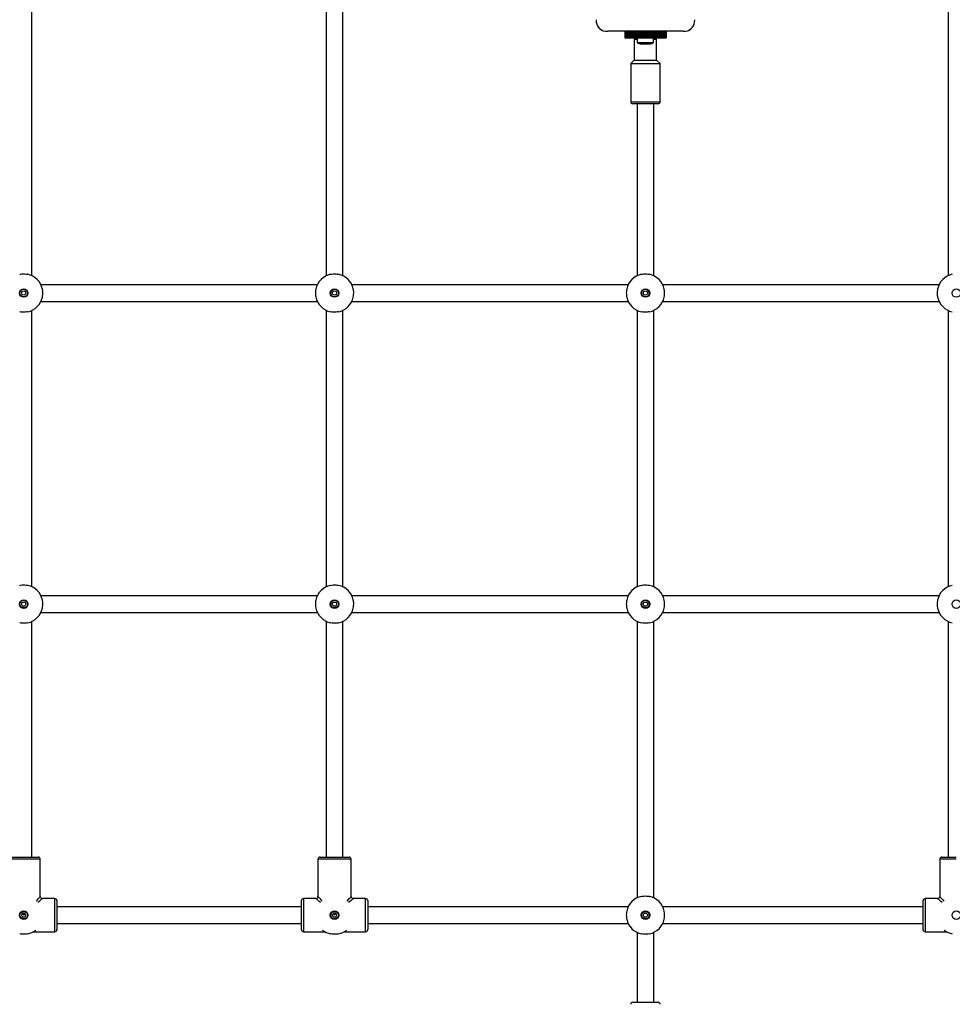
# Paper-space layout 'areal' of a CAD drawing. Units: millimetres. Extents: x 1208 to 10308, y 2282 to 7580.
# Drawn here: x 6954 to 7854, y 3945 to 4894 of the extents above; entities that cross this region are included whole.
import ezdxf

# ---------------------------------------------------------------- set-up
doc = ezdxf.new("R2010")
doc.units = ezdxf.units.MM

psp = doc.layouts.new('areal')

# ---------------------------------------------------------------- linework, layer by layer
at = {"color": 7, "linetype": 'Continuous', "lineweight": 25, "ltscale": 30}
for p, q in [((6966.18, 4647.25), (6966.18, 4913.89)), ((7250.18, 4913.89), (7250.18, 4647.25)), ((7266.18, 4647.25), (7266.18, 4913.89)), ((7850.18, 4913.89), (7850.18, 4647.25)), ((7594.55, 4883.07), (7521.82, 4883.07)), ((7578.18, 4883.07), (7538.18, 4883.07)), ((7538.18, 4883.07), (7538.18, 4881.73)), ((7578.18, 4881.73), (7538.18, 4881.73)), ((7538.18, 4881.73), (7538.18, 4880.81)), ((7578.18, 4883.07), (7578.18, 4881.73)), ((7578.18, 4881.73), (7578.18, 4880.81)), ((7578.18, 4880.81), (7538.18, 4880.81)), ((7538.18, 4880.81), (7538.18, 4880.58)), ((7578.18, 4880.58), (7538.18, 4880.58)), ((7538.18, 4880.58), (7538.18, 4879.77)), ((7538.18, 4879.77), (7578.18, 4879.77)), ((7538.18, 4879.77), (7538.18, 4879.7)), ((7578.18, 4879.7), (7538.18, 4879.7)), ((7538.18, 4879.7), (7538.18, 4878.79)), ((7538.18, 4878.79), (7578.18, 4878.79)), ((7538.18, 4878.79), (7538.18, 4878.72)), ((7578.18, 4878.72), (7538.18, 4878.72)), ((7538.18, 4878.72), (7538.18, 4877.81)), ((7538.18, 4877.81), (7578.18, 4877.81)), ((7538.18, 4877.81), (7538.18, 4877.74)), ((7578.18, 4877.74), (7538.18, 4877.74)), ((7538.18, 4877.74), (7538.18, 4876.83)), ((7538.18, 4876.83), (7578.18, 4876.83)), ((7538.18, 4876.83), (7538.18, 4876.57)), ((7538.18, 4876.57), (7578.18, 4876.57)), ((7548.93, 4876.57), (7547.43, 4875.07)), ((7547.43, 4875.07), (7547.43, 4855.07)), ((7550.28, 4875.07), (7547.43, 4875.07)), ((7550.28, 4876.57), (7550.28, 4872.07)), ((7550.28, 4872.07), (7558.18, 4872.07)), ((7558.18, 4872.07), (7566.08, 4872.07)), ((7566.08, 4872.07), (7566.08, 4876.57)), ((7568.93, 4875.07), (7566.08, 4875.07)), ((7568.93, 4875.07), (7567.43, 4876.57)), ((7568.93, 4855.07), (7568.93, 4875.07)), ((7578.18, 4880.81), (7578.18, 4880.58)), ((7578.18, 4880.58), (7578.18, 4879.77)), ((7578.18, 4879.77), (7578.18, 4879.7)), ((7578.18, 4879.7), (7578.18, 4878.79)), ((7578.18, 4878.79), (7578.18, 4878.72)), ((7578.18, 4878.72), (7578.18, 4877.81)), ((7578.18, 4877.81), (7578.18, 4877.74)), ((7578.18, 4877.74), (7578.18, 4876.83)), ((7578.18, 4876.83), (7578.18, 4876.57)), ((7553.18, 4871.07), (7558.18, 4871.07)), ((7558.18, 4871.07), (7563.18, 4871.07)), ((7547.43, 4855.07), (7543.93, 4852.07)), ((7547.43, 4855.07), (7568.93, 4855.07)), ((7572.43, 4852.07), (7568.93, 4855.07)), ((7543.93, 4852.07), (7543.93, 4815.07)), ((7543.93, 4852.07), (7572.43, 4852.07)), ((7572.43, 4815.07), (7572.43, 4852.07)), ((7554.75, 4813.07), (7545.93, 4813.07)), ((7550.18, 4813.07), (7550.18, 4647.25)), ((7570.43, 4813.07), (7554.75, 4813.07)), ((7566.18, 4647.25), (7566.18, 4813.07)), ((7241.5, 4638.57), (6974.86, 4638.57)), ((7541.5, 4638.57), (7274.86, 4638.57)), ((7841.5, 4638.57), (7574.86, 4638.57)), ((6974.86, 4622.57), (7241.5, 4622.57)), ((7274.86, 4622.57), (7541.5, 4622.57)), ((7574.86, 4622.57), (7841.5, 4622.57)), ((6966.18, 4347.25), (6966.18, 4613.89)), ((7250.18, 4613.89), (7250.18, 4347.25)), ((7266.18, 4347.25), (7266.18, 4613.89)), ((7550.18, 4613.89), (7550.18, 4347.25)), ((7566.18, 4347.25), (7566.18, 4613.89)), ((7850.18, 4613.89), (7850.18, 4347.25)), ((7241.5, 4338.57), (6974.86, 4338.57)), ((7541.5, 4338.57), (7274.86, 4338.57)), ((7841.5, 4338.57), (7574.86, 4338.57)), ((6974.86, 4322.57), (7241.5, 4322.57)), ((7274.86, 4322.57), (7541.5, 4322.57)), ((7574.86, 4322.57), (7841.5, 4322.57)), ((6966.18, 4086.57), (6966.18, 4313.89)), ((7250.18, 4313.89), (7250.18, 4086.57)), ((7266.18, 4086.57), (7266.18, 4313.89)), ((7550.18, 4313.89), (7550.18, 4047.25)), ((7566.18, 4047.25), (7566.18, 4313.89)), ((7850.18, 4313.89), (7850.18, 4086.57)), ((6944.18, 4086.57), (6958.18, 4086.57)), ((6958.18, 4086.57), (6972.18, 4086.57)), ((6974.18, 4048.57), (6974.18, 4084.57)), ((7242.18, 4084.57), (7242.18, 4048.57)), ((7244.18, 4086.57), (7258.18, 4086.57)), ((7258.18, 4086.57), (7272.18, 4086.57)), ((7274.18, 4048.57), (7274.18, 4084.57)), ((7842.18, 4084.57), (7842.18, 4048.57)), ((7844.18, 4086.57), (7858.18, 4086.57)), ((6988.18, 4046.57), (6976.18, 4046.57)), ((7240.18, 4046.57), (7228.18, 4046.57)), ((7288.18, 4046.57), (7276.18, 4046.57)), ((7840.18, 4046.57), (7828.18, 4046.57)), ((6990.18, 4044.57), (6990.18, 4016.57)), ((7226.18, 4038.57), (6990.18, 4038.57)), ((7226.18, 4016.57), (7226.18, 4044.57)), ((7290.18, 4044.57), (7290.18, 4016.57)), ((7541.5, 4038.57), (7290.18, 4038.57)), ((7826.18, 4038.57), (7574.86, 4038.57)), ((7826.18, 4016.57), (7826.18, 4044.57)), ((6990.18, 4022.57), (7226.18, 4022.57)), ((7290.18, 4022.57), (7541.5, 4022.57)), ((7574.86, 4022.57), (7826.18, 4022.57)), ((6967.47, 4014.57), (6988.18, 4014.57)), ((7228.18, 4014.57), (7248.89, 4014.57)), ((7267.47, 4014.57), (7288.18, 4014.57)), ((7550.18, 4013.89), (7550.18, 3946.57)), ((7566.18, 3946.57), (7566.18, 4013.89)), ((7828.18, 4014.57), (7848.89, 4014.57)), ((7545.93, 3946.57), (7570.41, 3946.57)), ((7570.41, 3946.57), (7570.43, 3946.57))]:
    psp.add_line(p, q, dxfattribs=at)
at = {"color": 8, "linetype": 'Continuous', "lineweight": 25, "ltscale": 30}
for p, q in [((7543.93, 4815.07), (7554.19, 4815.07)), ((7554.19, 4815.07), (7572.43, 4815.07)), ((6958.18, 4084.57), (6942.18, 4084.57)), ((6974.18, 4084.57), (6958.18, 4084.57)), ((7258.18, 4084.57), (7242.18, 4084.57)), ((7274.18, 4084.57), (7258.18, 4084.57)), ((7858.18, 4084.57), (7842.18, 4084.57)), ((6988.18, 4014.57), (6988.18, 4046.57)), ((7228.18, 4046.57), (7228.18, 4014.57)), ((7288.18, 4014.57), (7288.18, 4046.57)), ((7828.18, 4046.57), (7828.18, 4014.57)), ((6958.18, 4030.57), (6956.69, 4031.9)), ((6956.85, 4032.07), (6958.18, 4030.57)), ((6958.18, 4030.57), (6959.51, 4032.07)), ((6959.68, 4031.9), (6958.18, 4030.57)), ((7258.18, 4030.57), (7256.69, 4031.9)), ((7256.85, 4032.07), (7258.18, 4030.57)), ((7258.18, 4030.57), (7259.51, 4032.07)), ((7259.68, 4031.9), (7258.18, 4030.57))]:
    psp.add_line(p, q, dxfattribs=at)
at = {"color": 8, "linetype": 'Continuous', "lineweight": 25, "ltscale": 30, "flags": 128}
for points in [[(6970.25, 4044.15), (6971.35, 4045.39), (6972.35, 4046.51), (6973.14, 4047.4), (6973.72, 4048.05), (6974.07, 4048.44), (6974.18, 4048.57), (6974.18, 4048.57)], [(6976.18, 4046.57), (6976.05, 4046.46), (6975.66, 4046.11), (6975.01, 4045.53), (6974.12, 4044.74), (6973, 4043.74), (6971.76, 4042.64)], [(7244.61, 4042.64), (7243.37, 4043.74), (7242.24, 4044.74), (7241.35, 4045.53), (7240.7, 4046.11), (7240.31, 4046.46), (7240.18, 4046.57)], [(7242.18, 4048.57), (7242.3, 4048.44), (7242.65, 4048.05), (7243.22, 4047.4), (7244.01, 4046.51), (7245.01, 4045.39), (7246.11, 4044.15)], [(7270.25, 4044.15), (7271.35, 4045.39), (7272.35, 4046.51), (7273.14, 4047.4), (7273.72, 4048.05), (7274.07, 4048.44), (7274.18, 4048.57), (7274.18, 4048.57)], [(7276.18, 4046.57), (7276.05, 4046.46), (7275.66, 4046.11), (7275.01, 4045.53), (7274.12, 4044.74), (7273, 4043.74), (7271.76, 4042.64)], [(7844.61, 4042.64), (7843.37, 4043.74), (7842.24, 4044.74), (7841.35, 4045.53), (7840.7, 4046.11), (7840.31, 4046.46), (7840.18, 4046.57)], [(7842.18, 4048.57), (7842.3, 4048.44), (7842.65, 4048.05), (7843.22, 4047.4), (7844.01, 4046.51), (7845.01, 4045.39), (7846.11, 4044.15)]]:
    psp.add_lwpolyline(points, dxfattribs=at)
at = {"color": 7, "linetype": 'Continuous', "lineweight": 25, "ltscale": 900}
for centre, radius in [((6958.18, 4630.57), 4.1), ((7258.18, 4630.57), 4.1), ((7558.18, 4630.57), 4.1), ((7858.18, 4630.57), 4.1), ((6958.18, 4630.57), 3.63), ((6958.18, 4630.57), 2), ((7258.18, 4630.57), 3.63), ((7258.18, 4630.57), 2), ((7558.18, 4630.57), 3.63), ((7558.18, 4630.57), 2), ((6958.18, 4330.57), 4.1), ((6958.18, 4330.57), 3.63), ((6958.18, 4330.57), 2), ((7258.18, 4330.57), 4.1), ((7258.18, 4330.57), 3.63), ((7258.18, 4330.57), 2), ((7558.18, 4330.57), 4.1), ((7558.18, 4330.57), 3.63), ((7558.18, 4330.57), 2), ((7858.18, 4330.57), 4.1), ((6958.18, 4030.57), 4.1), ((6958.18, 4030.57), 3.63), ((6958.18, 4030.57), 2), ((7258.18, 4030.57), 4.1), ((7258.18, 4030.57), 3.63), ((7258.18, 4030.57), 2), ((7558.18, 4030.57), 4.1), ((7558.18, 4030.57), 4.1), ((7558.18, 4030.57), 3.63), ((7558.18, 4030.57), 3.63), ((7558.18, 4030.57), 2), ((7558.18, 4030.57), 2), ((7858.18, 4030.57), 4.1)]:
    psp.add_circle(centre, radius, dxfattribs=at)
for centre, radius, start, end in [((7520.82, 4893.21), 10.19, 174.38132, 275.61868), ((7595.54, 4893.21), 10.19, 264.38109, 5.61891), ((7520.68, 4893.07), 10, 207.84343, 242.1028), ((7595.68, 4893.07), 10, 297.97907, 332.02092), ((7553.18, 4875.78), 4.7, 231.94879, 270), ((7563.18, 4875.78), 4.7, 270, 308.05121), ((7545.93, 4815.07), 2, 180, 270), ((7570.43, 4815.07), 2, 270, 0), ((6958.18, 4630.57), 18.5, 12.08429, 77.91571), ((7258.18, 4630.57), 18.5, 102.08429, 167.91571), ((7258.18, 4630.57), 18.5, 12.08429, 77.91571), ((7558.18, 4630.57), 18.5, 102.08429, 167.91571), ((7558.18, 4630.57), 18.5, 12.08429, 77.91571), ((7858.18, 4630.57), 18.5, 102.08429, 167.91571), ((6958.18, 4630.57), 18.5, 282.08429, 347.91571), ((7258.18, 4630.57), 18.5, 192.08429, 257.91571), ((7258.18, 4630.57), 18.5, 282.08429, 347.91571), ((7558.18, 4630.57), 18.5, 192.08429, 257.91571), ((7558.18, 4630.57), 18.5, 282.08429, 347.91571), ((7858.18, 4630.57), 18.5, 192.08429, 257.91571), ((6958.18, 4330.57), 18.5, 12.08429, 77.91571), ((7258.18, 4330.57), 18.5, 102.08429, 167.91571), ((7258.18, 4330.57), 18.5, 12.08429, 77.91571), ((7558.18, 4330.57), 18.5, 102.08429, 167.91571), ((7558.18, 4330.57), 18.5, 12.08429, 77.91571), ((7858.18, 4330.57), 18.5, 102.08429, 167.91571), ((6958.18, 4330.57), 18.5, 282.08429, 347.91571), ((7258.18, 4330.57), 18.5, 192.08429, 257.91571), ((7258.18, 4330.57), 18.5, 282.08429, 347.91571), ((7558.18, 4330.57), 18.5, 192.08429, 257.91571), ((7558.18, 4330.57), 18.5, 282.08429, 347.91571), ((7858.18, 4330.57), 18.5, 192.08429, 257.91571), ((6972.18, 4084.57), 2, 0, 90), ((7244.18, 4084.57), 2, 90, 180), ((7272.18, 4084.57), 2, 0, 90), ((7844.18, 4084.57), 2, 90, 180), ((6976.18, 4048.57), 2, 182.97708, 266.80721), ((6988.18, 4044.57), 2, 0, 90), ((7228.18, 4044.57), 2, 90, 180), ((7240.18, 4048.57), 2, 272.97708, 356.80721), ((7276.18, 4048.57), 2, 182.97708, 266.80721), ((7288.18, 4044.57), 2, 0, 90), ((7558.18, 4030.57), 18.5, 102.08429, 167.91571), ((7558.18, 4030.57), 18.5, 102.08429, 167.91571), ((7558.18, 4030.57), 18.5, 12.08429, 77.91571), ((7558.18, 4030.57), 18.5, 12.08429, 77.91571), ((7828.18, 4044.57), 2, 90, 180), ((7840.18, 4048.57), 2, 272.97708, 356.80721), ((7558.18, 4030.57), 18.5, 192.08429, 257.91571), ((7558.18, 4030.57), 18.5, 192.08429, 257.91571), ((7558.18, 4030.57), 18.5, 282.08429, 347.91571), ((7558.18, 4030.57), 18.5, 282.08429, 347.91571), ((6958.18, 4030.57), 18.5, 282.08429, 308.94931), ((6988.18, 4016.57), 2, 270, 360), ((7228.18, 4016.57), 2, 180, 270), ((7258.18, 4030.57), 18.5, 231.05069, 257.91571), ((7258.18, 4030.57), 18.5, 282.08429, 308.94931), ((7288.18, 4016.57), 2, 270, 360), ((7828.18, 4016.57), 2, 180, 270), ((7858.18, 4030.57), 18.5, 231.05069, 257.91571), ((7545.93, 3944.57), 2, 90, 180), ((7570.43, 3944.57), 2, 0, 90)]:
    psp.add_arc(centre, radius, start, end, dxfattribs=at)
at = {"color": 7, "linetype": 'Continuous', "lineweight": 25, "ltscale": 30}
for points, knots in [([(6954.31, 4648.66), (6955.09, 4648.79), (6956.64, 4649.06), (6959.25, 4649.07), (6961.05, 4648.87), (6961.92, 4648.69), (6962.05, 4648.66)], [0, 0, 0, 0, 0.314765, 0.629832, 0.940485, 1, 1, 1, 1]), ([(7254.31, 4648.66), (7255.09, 4648.79), (7256.64, 4649.06), (7259.25, 4649.07), (7261.05, 4648.87), (7261.92, 4648.69), (7262.05, 4648.66)], [0, 0, 0, 0, 0.314764, 0.629845, 0.940498, 1, 1, 1, 1]), ([(7554.31, 4648.66), (7555.09, 4648.79), (7556.64, 4649.06), (7559.25, 4649.07), (7561.05, 4648.87), (7561.92, 4648.69), (7562.05, 4648.66)], [0, 0, 0, 0, 0.314778, 0.629845, 0.940498, 1, 1, 1, 1]), ([(6976.27, 4626.7), (6976.4, 4627.48), (6976.67, 4629.03), (6976.68, 4631.64), (6976.48, 4633.44), (6976.3, 4634.31), (6976.27, 4634.45)], [0, 0, 0, 0, 0.314769, 0.629844, 0.940494, 1, 1, 1, 1]), ([(7240.09, 4634.45), (7239.96, 4633.67), (7239.7, 4632.12), (7239.69, 4629.51), (7239.89, 4627.71), (7240.06, 4626.84), (7240.09, 4626.7)], [0, 0, 0, 0, 0.314769, 0.629844, 0.940494, 1, 1, 1, 1]), ([(7276.27, 4626.7), (7276.4, 4627.48), (7276.67, 4629.03), (7276.68, 4631.64), (7276.48, 4633.44), (7276.3, 4634.31), (7276.27, 4634.45)], [0, 0, 0, 0, 0.314769, 0.629844, 0.940494, 1, 1, 1, 1]), ([(7540.09, 4634.45), (7539.96, 4633.67), (7539.7, 4632.12), (7539.69, 4629.51), (7539.89, 4627.71), (7540.06, 4626.84), (7540.09, 4626.7)], [0, 0, 0, 0, 0.314769, 0.629844, 0.940494, 1, 1, 1, 1]), ([(7576.27, 4626.7), (7576.4, 4627.48), (7576.67, 4629.03), (7576.68, 4631.64), (7576.48, 4633.44), (7576.3, 4634.31), (7576.27, 4634.45)], [0, 0, 0, 0, 0.314769, 0.629845, 0.940497, 1, 1, 1, 1]), ([(7840.09, 4634.45), (7839.96, 4633.67), (7839.7, 4632.12), (7839.69, 4629.51), (7839.89, 4627.71), (7840.06, 4626.84), (7840.09, 4626.7)], [0, 0, 0, 0, 0.314768, 0.629843, 0.940494, 1, 1, 1, 1]), ([(6962.05, 4612.48), (6961.28, 4612.35), (6959.73, 4612.09), (6957.12, 4612.08), (6955.32, 4612.28), (6954.45, 4612.45), (6954.31, 4612.48)], [0, 0, 0, 0, 0.314778, 0.629845, 0.940498, 1, 1, 1, 1]), ([(7262.05, 4612.48), (7261.28, 4612.35), (7259.73, 4612.09), (7257.12, 4612.08), (7255.32, 4612.28), (7254.45, 4612.45), (7254.31, 4612.48)], [0, 0, 0, 0, 0.314764, 0.629845, 0.940498, 1, 1, 1, 1]), ([(7562.05, 4612.48), (7561.28, 4612.35), (7559.73, 4612.09), (7557.12, 4612.08), (7555.32, 4612.28), (7554.45, 4612.45), (7554.31, 4612.48)], [0, 0, 0, 0, 0.314765, 0.629832, 0.940485, 1, 1, 1, 1]), ([(6954.31, 4348.66), (6955.09, 4348.79), (6956.64, 4349.06), (6959.25, 4349.07), (6961.05, 4348.87), (6961.92, 4348.69), (6962.05, 4348.66)], [0, 0, 0, 0, 0.314765, 0.629832, 0.940485, 1, 1, 1, 1]), ([(7254.31, 4348.66), (7255.09, 4348.79), (7256.64, 4349.06), (7259.25, 4349.07), (7261.05, 4348.87), (7261.92, 4348.69), (7262.05, 4348.66)], [0, 0, 0, 0, 0.314764, 0.629845, 0.940498, 1, 1, 1, 1]), ([(7554.31, 4348.66), (7555.09, 4348.79), (7556.64, 4349.06), (7559.25, 4349.07), (7561.05, 4348.87), (7561.92, 4348.69), (7562.05, 4348.66)], [0, 0, 0, 0, 0.314778, 0.629845, 0.940498, 1, 1, 1, 1]), ([(6976.27, 4326.7), (6976.4, 4327.48), (6976.67, 4329.03), (6976.68, 4331.64), (6976.48, 4333.44), (6976.3, 4334.31), (6976.27, 4334.45)], [0, 0, 0, 0, 0.314767, 0.629843, 0.940497, 1, 1, 1, 1]), ([(7240.09, 4334.45), (7239.96, 4333.67), (7239.7, 4332.12), (7239.69, 4329.51), (7239.89, 4327.71), (7240.06, 4326.84), (7240.09, 4326.7)], [0, 0, 0, 0, 0.314767, 0.629843, 0.940497, 1, 1, 1, 1]), ([(7276.27, 4326.7), (7276.4, 4327.48), (7276.67, 4329.03), (7276.68, 4331.64), (7276.48, 4333.44), (7276.3, 4334.31), (7276.27, 4334.45)], [0, 0, 0, 0, 0.314767, 0.629843, 0.940497, 1, 1, 1, 1]), ([(7540.09, 4334.45), (7539.96, 4333.67), (7539.7, 4332.12), (7539.69, 4329.51), (7539.89, 4327.71), (7540.06, 4326.84), (7540.09, 4326.7)], [0, 0, 0, 0, 0.314767, 0.629843, 0.940497, 1, 1, 1, 1]), ([(7576.27, 4326.7), (7576.4, 4327.48), (7576.67, 4329.03), (7576.68, 4331.64), (7576.48, 4333.44), (7576.3, 4334.31), (7576.27, 4334.45)], [0, 0, 0, 0, 0.314767, 0.629843, 0.9405, 1, 1, 1, 1]), ([(7840.09, 4334.45), (7839.96, 4333.67), (7839.7, 4332.12), (7839.69, 4329.51), (7839.89, 4327.71), (7840.06, 4326.84), (7840.09, 4326.7)], [0, 0, 0, 0, 0.314765, 0.629842, 0.940497, 1, 1, 1, 1]), ([(6962.05, 4312.48), (6961.28, 4312.35), (6959.73, 4312.09), (6957.12, 4312.08), (6955.32, 4312.28), (6954.45, 4312.45), (6954.31, 4312.48)], [0, 0, 0, 0, 0.314778, 0.629845, 0.940498, 1, 1, 1, 1]), ([(7262.05, 4312.48), (7261.28, 4312.35), (7259.73, 4312.09), (7257.12, 4312.08), (7255.32, 4312.28), (7254.45, 4312.45), (7254.31, 4312.48)], [0, 0, 0, 0, 0.314764, 0.629845, 0.940498, 1, 1, 1, 1]), ([(7562.05, 4312.48), (7561.28, 4312.35), (7559.73, 4312.09), (7557.12, 4312.08), (7555.32, 4312.28), (7554.45, 4312.45), (7554.31, 4312.48)], [0, 0, 0, 0, 0.314765, 0.629832, 0.940485, 1, 1, 1, 1]), ([(7554.31, 4048.66), (7555.09, 4048.79), (7556.64, 4049.06), (7559.25, 4049.07), (7561.05, 4048.87), (7561.92, 4048.69), (7562.05, 4048.66)], [0, 0, 0, 0, 0.314778, 0.629845, 0.940498, 1, 1, 1, 1]), ([(7554.31, 4048.66), (7555.09, 4048.79), (7556.64, 4049.06), (7559.25, 4049.07), (7561.05, 4048.87), (7561.92, 4048.69), (7562.05, 4048.66)], [0, 0, 0, 0, 0.314778, 0.629845, 0.940498, 1, 1, 1, 1]), ([(7540.09, 4034.45), (7539.96, 4033.67), (7539.7, 4032.12), (7539.69, 4029.51), (7539.89, 4027.71), (7540.06, 4026.84), (7540.09, 4026.7)], [0, 0, 0, 0, 0.314767, 0.629843, 0.940497, 1, 1, 1, 1]), ([(7540.09, 4034.45), (7539.96, 4033.67), (7539.7, 4032.12), (7539.69, 4029.51), (7539.89, 4027.71), (7540.06, 4026.84), (7540.09, 4026.7)], [0, 0, 0, 0, 0.314767, 0.629843, 0.940497, 1, 1, 1, 1]), ([(7576.27, 4026.7), (7576.4, 4027.48), (7576.67, 4029.03), (7576.68, 4031.64), (7576.48, 4033.44), (7576.3, 4034.31), (7576.27, 4034.45)], [0, 0, 0, 0, 0.314767, 0.629843, 0.9405, 1, 1, 1, 1]), ([(7576.27, 4026.7), (7576.4, 4027.48), (7576.67, 4029.03), (7576.68, 4031.64), (7576.48, 4033.44), (7576.3, 4034.31), (7576.27, 4034.45)], [0, 0, 0, 0, 0.314767, 0.629843, 0.9405, 1, 1, 1, 1]), ([(6962.05, 4012.48), (6961.28, 4012.35), (6959.73, 4012.09), (6957.12, 4012.08), (6955.32, 4012.28), (6954.45, 4012.45), (6954.31, 4012.48)], [0, 0, 0, 0, 0.314778, 0.629845, 0.940498, 1, 1, 1, 1]), ([(7262.05, 4012.48), (7261.28, 4012.35), (7259.73, 4012.09), (7257.12, 4012.08), (7255.32, 4012.28), (7254.45, 4012.45), (7254.31, 4012.48)], [0, 0, 0, 0, 0.314764, 0.629845, 0.940498, 1, 1, 1, 1]), ([(7562.05, 4012.48), (7561.28, 4012.35), (7559.73, 4012.09), (7557.12, 4012.08), (7555.32, 4012.28), (7554.45, 4012.45), (7554.31, 4012.48)], [0, 0, 0, 0, 0.314765, 0.629832, 0.940485, 1, 1, 1, 1]), ([(7562.05, 4012.48), (7561.28, 4012.35), (7559.73, 4012.09), (7557.12, 4012.08), (7555.32, 4012.28), (7554.45, 4012.45), (7554.31, 4012.48)], [0, 0, 0, 0, 0.314765, 0.629832, 0.940485, 1, 1, 1, 1])]:
    psp.add_open_spline(points, degree=3, knots=knots, dxfattribs=at)

doc.saveas('drawing.dxf')
